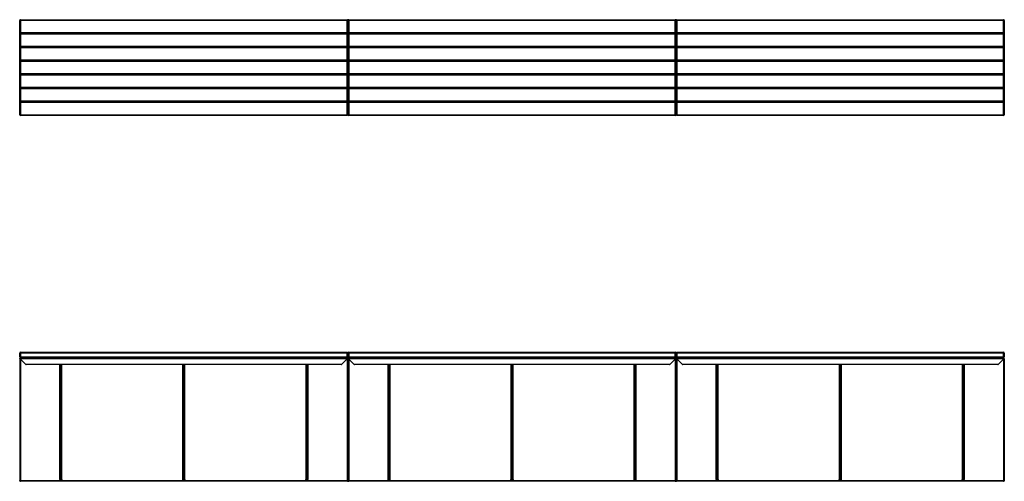
# Model space of a CAD drawing. Units: millimetres. Extents: x 2620 to 24697, y 1743 to 10895.
# Drawn here: x 11020 to 18220, y 1743 to 5116 of the extents above; entities that cross this region are included whole.
import ezdxf

# ---------------------------------------------------------------- set-up
doc = ezdxf.new("R2010")
doc.units = ezdxf.units.MM

# ---------------------------------------------------------------- blocks, each defined once
blk = doc.blocks.new('A$C22887')
at = {"color": 7, "linetype": 'Continuous', "lineweight": 25}
for p, q in [((8406.8, 942), (8406.8, 902)), ((8406.8, 942), (10794.8, 942)), ((10794.8, 902), (10794.8, 942)), ((10806.8, 942), (10806.8, 902)), ((10806.8, 942), (13194.8, 942)), ((13194.8, 902), (13194.8, 942)), ((13206.8, 942), (13206.8, 902)), ((13206.8, 942), (15594.8, 942)), ((15594.8, 902), (15594.8, 942)), ((8400.8, 908), (8400.8, 936)), ((15600.8, 936), (8400.8, 936)), ((8400.8, 908), (15600.8, 908)), ((8400.8, 893.2), (8400.8, 893)), ((8400.8, 893), (8400.8, 5)), ((8405.6, 897.4), (8405.7, 897.1)), ((8405.7, 893.9), (8406, 893.7)), ((10795.8, 902), (8405.8, 902)), ((8405.8, 894.4), (8405.8, 902)), ((10795.8, 895), (8405.8, 895)), ((8406.8, 891.1), (8406.8, 5)), ((8407.6, 890.2), (8444.1, 853.7)), ((10757.6, 853.7), (10794.1, 890.2)), ((10794.8, 891.1), (10794.8, 5)), ((10795.7, 893.7), (10795.9, 893.9)), ((10795.8, 902), (10795.8, 894.4)), ((10795.9, 897.1), (10796, 897.4)), ((10800.8, 908), (10800.8, 936)), ((10800.8, 893.2), (10800.8, 893)), ((10800.8, 893), (10800.8, 5)), ((10805.6, 897.4), (10805.7, 897.1)), ((10805.7, 893.9), (10806, 893.7)), ((13195.8, 902), (10805.8, 902)), ((10805.8, 894.4), (10805.8, 902)), ((13195.8, 895), (10805.8, 895)), ((10806.8, 891.1), (10806.8, 5)), ((10807.6, 890.2), (10844.1, 853.7)), ((13157.6, 853.7), (13194.1, 890.2)), ((13194.8, 891.1), (13194.8, 5)), ((13195.7, 893.7), (13195.9, 893.9)), ((13195.8, 902), (13195.8, 894.4)), ((13195.9, 897.1), (13196, 897.4)), ((13200.8, 908), (13200.8, 936)), ((13200.8, 893.2), (13200.8, 893)), ((13200.8, 893), (13200.8, 5)), ((13205.6, 897.4), (13205.7, 897.1)), ((13205.7, 893.9), (13206, 893.7)), ((15595.8, 902), (13205.8, 902)), ((13205.8, 894.4), (13205.8, 902)), ((15595.8, 895), (13205.8, 895)), ((13206.8, 891.1), (13206.8, 5)), ((13207.6, 890.2), (13244.1, 853.7)), ((15557.6, 853.7), (15594.1, 890.2)), ((15594.8, 891.1), (15594.8, 5)), ((15595.7, 893.7), (15595.9, 893.9)), ((15595.8, 902), (15595.8, 894.4)), ((15595.9, 897.1), (15596, 897.4)), ((15600.8, 936), (15600.8, 908)), ((15600.8, 893), (15600.8, 5)), ((10753.3, 852), (8448.3, 852)), ((8694.8, 11), (8694.8, 852)), ((8700.8, 852), (8700.8, 11)), ((8706.8, 852), (8706.8, 11)), ((9594.8, 11), (9594.8, 852)), ((9600.8, 11), (9600.8, 852)), ((9606.8, 852), (9606.8, 11)), ((10494.8, 11), (10494.8, 852)), ((10500.8, 11), (10500.8, 852)), ((10506.8, 852), (10506.8, 11)), ((13153.3, 852), (10848.3, 852)), ((11094.8, 11), (11094.8, 852)), ((11100.8, 11), (11100.8, 852)), ((11106.8, 852), (11106.8, 11)), ((11994.8, 11), (11994.8, 852)), ((12000.8, 11), (12000.8, 852)), ((12006.8, 852), (12006.8, 11)), ((12894.8, 11), (12894.8, 852)), ((12900.8, 11), (12900.8, 852)), ((12906.8, 852), (12906.8, 11)), ((15553.3, 852), (13248.3, 852)), ((13494.8, 11), (13494.8, 852)), ((13500.8, 11), (13500.8, 852)), ((13506.8, 852), (13506.8, 11)), ((14394.8, 11), (14394.8, 852)), ((14400.8, 852), (14400.8, 11)), ((14406.8, 852), (14406.8, 11)), ((15294.8, 11), (15294.8, 852)), ((15300.8, 852), (15300.8, 11)), ((15306.8, 852), (15306.8, 11)), ((8402.6, 3), (8404.7, 3)), ((8403.2, 0.2), (8405, 2.6)), ((8404.6, 2.9), (8405, 2.6)), ((8405, 2.6), (8405.5, 2.4)), ((8405.5, 0.2), (8405.5, 2.6)), ((8406.9, 4.7), (8406.8, 5)), ((8406.8, 5), (10794.8, 5)), ((8693.3, 11), (8693.3, 9.5)), ((8708.3, 11), (8693.3, 11)), ((8693.3, 9.5), (8698.8, 9.5)), ((8700.8, 7.5), (8700.8, -1)), ((8708.3, 9.5), (8702.8, 9.5)), ((8708.3, 11), (8708.3, 9.5)), ((9593.3, 9.5), (9593.3, 11)), ((9608.3, 11), (9593.3, 11)), ((9598.8, 9.5), (9593.3, 9.5)), ((9600.8, 7.5), (9600.8, -1)), ((9608.3, 9.5), (9602.8, 9.5)), ((9608.3, 11), (9608.3, 9.5)), ((10508.3, 11), (10493.3, 11)), ((10493.3, 9.5), (10493.3, 11)), ((10498.8, 9.5), (10493.3, 9.5)), ((10500.8, -1), (10500.8, 7.5)), ((10502.8, 9.5), (10508.3, 9.5)), ((10508.3, 9.5), (10508.3, 11)), ((10796.2, 0.2), (10796.2, 2.6)), ((10796.2, 2.4), (10796.6, 2.6)), ((10796.6, 2.6), (10797, 3)), ((10798.5, 0.2), (10796.6, 2.6)), ((10799.1, 3), (10796.9, 3)), ((10800.8, 4.7), (10800.6, 4.7)), ((10800.8, 4.7), (10800.8, 5)), ((10802.6, 3), (10804.7, 3)), ((10803.2, 0.2), (10805, 2.6)), ((10804.6, 3), (10805, 2.6)), ((10805, 2.6), (10805.5, 2.4)), ((10805.5, 0.2), (10805.5, 2.6)), ((10806.9, 4.7), (10806.8, 5)), ((10806.8, 5), (13194.8, 5)), ((11093.3, 11), (11093.3, 9.5)), ((11108.3, 11), (11093.3, 11)), ((11093.3, 9.5), (11098.8, 9.5)), ((11100.8, 7.5), (11100.8, -1)), ((11108.3, 9.5), (11102.8, 9.5)), ((11108.3, 11), (11108.3, 9.5)), ((12008.3, 11), (11993.3, 11)), ((11993.3, 9.5), (11993.3, 11)), ((11998.8, 9.5), (11993.3, 9.5)), ((12000.8, -1), (12000.8, 7.5)), ((12008.3, 9.5), (12002.8, 9.5)), ((12008.3, 11), (12008.3, 9.5)), ((12908.3, 11), (12893.3, 11)), ((12893.3, 9.5), (12893.3, 11)), ((12898.8, 9.5), (12893.3, 9.5)), ((12900.8, -1), (12900.8, 7.5)), ((12902.8, 9.5), (12908.3, 9.5)), ((12908.3, 9.5), (12908.3, 11)), ((13196.2, 0.2), (13196.2, 2.6)), ((13196.2, 2.4), (13196.6, 2.6)), ((13196.6, 2.6), (13197, 3)), ((13198.5, 0.2), (13196.6, 2.6)), ((13199.1, 3), (13196.9, 3)), ((13200.8, 4.7), (13200.6, 4.7)), ((13200.8, 4.7), (13200.8, 5)), ((13202.6, 3), (13204.7, 3)), ((13203.2, 0.2), (13205, 2.6)), ((13204.6, 3), (13205, 2.6)), ((13205, 2.6), (13205.5, 2.4)), ((13205.5, 0.2), (13205.5, 2.6)), ((13206.9, 4.7), (13206.8, 5)), ((13206.8, 5), (15594.8, 5)), ((13493.3, 11), (13493.3, 9.5)), ((13508.3, 11), (13493.3, 11)), ((13493.3, 9.5), (13498.8, 9.5)), ((13500.8, 7.5), (13500.8, -1)), ((13508.3, 9.5), (13502.8, 9.5)), ((13508.3, 11), (13508.3, 9.5)), ((14408.3, 11), (14393.3, 11)), ((14393.3, 9.5), (14393.3, 11)), ((14398.8, 9.5), (14393.3, 9.5)), ((14400.8, -1), (14400.8, 7.5)), ((14408.3, 9.5), (14402.8, 9.5)), ((14408.3, 11), (14408.3, 9.5)), ((15308.3, 11), (15293.3, 11)), ((15293.3, 9.5), (15293.3, 11)), ((15298.8, 9.5), (15293.3, 9.5)), ((15300.8, -1), (15300.8, 7.5)), ((15302.8, 9.5), (15308.3, 9.5)), ((15308.3, 9.5), (15308.3, 11)), ((15596.2, 0.2), (15596.2, 2.6)), ((15596.2, 2.4), (15596.6, 2.6)), ((15596.6, 2.6), (15597, 3)), ((15598.5, 0.2), (15596.6, 2.6)), ((15599.1, 3), (15596.9, 3)), ((15600.8, 4.7), (15600.6, 4.7)), ((15600.8, 4.7), (15600.8, 5)), ((10794.8, -1), (8406.8, -1)), ((13194.8, -1), (10806.8, -1)), ((15594.8, -1), (13206.8, -1))]:
    blk.add_line(p, q, dxfattribs=at)
at = {"color": 7, "linetype": 'Continuous', "lineweight": 25, "flags": 128}
for points in [[(8403.8, 894.6), (8403.7, 894.8), (8403.2, 895.8), (8402.9, 896.5), (8402.5, 897.1), (8402.5, 897.1), (8402.5, 897.1)], [(10795.8, 896.2), (10795.8, 896.5), (10795.9, 897.1), (10795.9, 897.1), (10795.9, 897.1)], [(10803.8, 894.6), (10803.7, 894.8), (10803.2, 895.8), (10802.9, 896.5), (10802.5, 897.1), (10802.5, 897.1), (10802.5, 897.1)], [(13195.8, 896.2), (13195.8, 896.5), (13195.9, 897.1), (13195.9, 897.1), (13195.9, 897.1)], [(13203.8, 894.6), (13203.7, 894.8), (13203.2, 895.8), (13202.9, 896.5), (13202.5, 897.1), (13202.5, 897.1), (13202.5, 897.1)], [(15595.8, 896.2), (15595.8, 896.5), (15595.9, 897.1), (15595.9, 897.1), (15595.9, 897.1)]]:
    blk.add_lwpolyline(points, dxfattribs=at)
at = {"color": 7, "linetype": 'Continuous', "lineweight": 25}
for centre, radius, start, end in [((8406.8, 936), 6, 90, 180), ((10794.8, 936), 6, 0, 90), ((10806.8, 936), 6, 90, 180), ((13194.8, 936), 6, 0, 90), ((13206.8, 936), 6, 90, 180), ((15594.8, 936), 6, 360, 90), ((8406.8, 908), 6, 180, 270), ((8411.8, 894.4), 6, 180, 225), ((10789.8, 894.4), 6, 315, 360), ((10794.8, 908), 6, 270, 0), ((10806.8, 908), 6, 180, 270), ((10811.8, 894.4), 6, 180, 225), ((13189.8, 894.4), 6, 315, 360), ((13194.8, 908), 6, 270, 0), ((13206.8, 908), 6, 180, 270), ((13211.8, 894.4), 6, 180, 225), ((15589.8, 894.4), 6, 315, 360), ((15594.8, 908), 6, 270, 0), ((8448.3, 858), 6, 225, 270), ((10753.3, 858), 6, 270, 315), ((10848.3, 858), 6, 225, 270), ((13153.3, 858), 6, 270, 315), ((13248.3, 858), 6, 225, 270), ((15553.3, 858), 6, 270, 315), ((8698.8, 7.5), 2, 360, 90), ((8702.8, 7.5), 2, 90, 180), ((9598.8, 7.5), 2, 360, 90), ((9602.8, 7.5), 2, 90, 180), ((10498.8, 7.5), 2, 0, 90), ((10502.8, 7.5), 2, 90, 180), ((11098.8, 7.5), 2, 360, 90), ((11102.8, 7.5), 2, 90, 180), ((11998.8, 7.5), 2, 360, 90), ((12002.8, 7.5), 2, 90, 180), ((12898.8, 7.5), 2, 0, 90), ((12902.8, 7.5), 2, 90, 180), ((13498.8, 7.5), 2, 360, 90), ((13502.8, 7.5), 2, 90, 180), ((14398.8, 7.5), 2, 0, 90), ((14402.8, 7.5), 2, 90, 180), ((15298.8, 7.5), 2, 0, 90), ((15302.8, 7.5), 2, 90, 180)]:
    blk.add_arc(centre, radius, start, end, dxfattribs=at)
for points, knots in [([(8402.5, 897.1), (8402.4, 897), (8402, 896.6), (8401.5, 895.8), (8401, 894.5), (8400.9, 893.7), (8400.8, 893.2)], [0, 0, 0, 0, 0.093245, 0.395497, 0.697749, 1, 1, 1, 1]), ([(8400.8, 893), (8400.9, 893.3), (8401, 893.8), (8401.8, 894.4), (8402.1, 894.6)], [0, 0, 0, 0, 0.598001, 1, 1, 1, 1]), ([(8403.2, 894.6), (8403, 894.7), (8402.7, 894.8), (8402.3, 894.8), (8402.1, 894.7), (8402.1, 894.6)], [0, 0, 0, 0, 0.399228, 0.798782, 1, 1, 1, 1]), ([(8402.5, 897.1), (8402.6, 897.3), (8402.9, 897.6), (8403.4, 897.9), (8403.7, 898.1), (8403.8, 898.1)], [0, 0, 0, 0, 0.369374, 0.739121, 1, 1, 1, 1]), ([(8405.1, 894.3), (8405, 894.3), (8404.6, 894.5), (8403.9, 894.6), (8403.2, 894.7), (8402.8, 894.8), (8402.7, 894.8)], [0, 0, 0, 0, 0.1353307, 0.4434412, 0.8414068, 1, 1, 1, 1]), ([(8403.2, 894.6), (8403.6, 894.4), (8404.5, 894), (8405.5, 893.5), (8406, 893.3)], [0, 0, 0, 0, 0.502209, 1, 1, 1, 1]), ([(8405.7, 893.9), (8405.7, 893.9), (8405.6, 894), (8405.2, 894.2), (8404.5, 894.4), (8403.8, 894.5), (8403.4, 894.6), (8403.2, 894.6), (8403.2, 894.6)], [0, 0, 0, 0, 0.0000181, 0.165515, 0.50796, 0.7619649, 0.9999819, 1, 1, 1, 1]), ([(8405.8, 898.8), (8405.5, 898.8), (8404.8, 898.7), (8404.1, 898.3), (8403.8, 898.1)], [0, 0, 0, 0, 0.438887, 1, 1, 1, 1]), ([(8403.8, 898.1), (8403.8, 898.1), (8403.8, 898.1), (8404, 897.9), (8404.4, 897.5), (8404.9, 896.8), (8405.4, 896.3), (8405.7, 895.9), (8405.8, 895.8), (8405.8, 895.8)], [0, 0, 0, 0, 0.000019, 0.023844, 0.271143, 0.528471, 0.862202, 0.999981, 1, 1, 1, 1]), ([(8405.8, 895.8), (8405.7, 895.7), (8405.4, 895.6), (8405, 895.4), (8404.6, 895), (8404.3, 894.7), (8404.3, 894.6), (8404.3, 894.6)], [0, 0, 0, 0, 0.266376, 0.534258, 0.771728, 0.990044, 1, 1, 1, 1]), ([(8405.1, 894.3), (8405.2, 894.3), (8405.4, 894.2), (8405.6, 894), (8405.7, 893.9)], [0, 0, 0, 0, 0.401234, 1, 1, 1, 1]), ([(8405.7, 897.1), (8405.7, 897.1), (8405.7, 896.9), (8405.8, 896.6), (8405.8, 896.3), (8405.8, 896.2)], [0, 0, 0, 0, 0.000057, 0.656775, 1, 1, 1, 1]), ([(10795.6, 893.3), (10796.1, 893.5), (10797.2, 894), (10798, 894.4), (10798.5, 894.6)], [0, 0, 0, 0, 0.496081, 1, 1, 1, 1]), ([(10797.8, 898.1), (10797.5, 898.3), (10796.8, 898.7), (10796.1, 898.8), (10795.8, 898.8)], [0, 0, 0, 0, 0.561113, 1, 1, 1, 1]), ([(10795.8, 895.8), (10795.8, 895.8), (10795.9, 895.9), (10796.2, 896.3), (10796.7, 896.8), (10797.3, 897.5), (10797.7, 897.9), (10797.8, 898.1), (10797.8, 898.1)], [0, 0, 0, 0, 0.000019, 0.1378, 0.471534, 0.748981, 0.999981, 1, 1, 1, 1]), ([(10797.3, 894.5), (10797.3, 894.6), (10797.2, 894.8), (10796.9, 895.1), (10796.5, 895.4), (10796.1, 895.7), (10795.9, 895.7), (10795.8, 895.8)], [0, 0, 0, 0, 0.048052, 0.317822, 0.550006, 0.768739, 1, 1, 1, 1]), ([(10798.5, 894.6), (10798.5, 894.6), (10798.3, 894.6), (10797.8, 894.5), (10797.1, 894.4), (10796.5, 894.2), (10796, 894), (10795.9, 893.9), (10795.9, 893.9)], [0, 0, 0, 0, 0.000018, 0.238035, 0.49204, 0.834485, 0.999982, 1, 1, 1, 1]), ([(10795.9, 893.9), (10796.1, 894), (10796.3, 894.2), (10796.5, 894.3), (10796.5, 894.3)], [0, 0, 0, 0, 0.754339, 1, 1, 1, 1]), ([(10799, 894.8), (10798.5, 894.7), (10797.8, 894.7), (10797, 894.5), (10796.6, 894.3), (10796.5, 894.3)], [0, 0, 0, 0, 0.5500775, 0.9191749, 1, 1, 1, 1]), ([(10797.8, 898.1), (10798, 898), (10798.3, 897.8), (10798.8, 897.5), (10799, 897.2), (10799.1, 897.1)], [0, 0, 0, 0, 0.369427, 0.7392, 1, 1, 1, 1]), ([(10799.1, 897.1), (10799.1, 897.1), (10799, 896.9), (10798.8, 896.5), (10798.4, 895.7), (10798, 895.1), (10797.9, 894.7), (10797.8, 894.6)], [0, 0, 0, 0, 0.000021, 0.246096, 0.551749, 0.917635, 1, 1, 1, 1]), ([(10799.6, 894.6), (10799.4, 894.7), (10799.2, 894.8), (10798.8, 894.8), (10798.5, 894.7), (10798.5, 894.6)], [0, 0, 0, 0, 0.399228, 0.798782, 1, 1, 1, 1]), ([(10800.8, 893.2), (10800.8, 893.7), (10800.7, 894.5), (10800.2, 895.8), (10799.6, 896.6), (10799.2, 897), (10799.1, 897.1)], [0, 0, 0, 0, 0.302252, 0.604503, 0.906755, 1, 1, 1, 1]), ([(10799.6, 894.6), (10799.9, 894.4), (10800.6, 893.8), (10800.7, 893.3), (10800.8, 893)], [0, 0, 0, 0, 0.401999, 1, 1, 1, 1]), ([(10802.5, 897.1), (10802.4, 897), (10802, 896.6), (10801.5, 895.8), (10801, 894.5), (10800.9, 893.7), (10800.8, 893.2)], [0, 0, 0, 0, 0.0932451, 0.3954968, 0.6977486, 1, 1, 1, 1]), ([(10800.8, 893), (10800.9, 893.3), (10801, 893.8), (10801.8, 894.4), (10802.1, 894.6)], [0, 0, 0, 0, 0.598001, 1, 1, 1, 1]), ([(10800.8, 893), (10800.8, 893), (10800.8, 893), (10800.8, 893.1), (10800.8, 893.2), (10800.8, 893.2)], [0, 0, 0, 0, 0.250078, 0.500156, 1, 1, 1, 1]), ([(10803.2, 894.6), (10803, 894.7), (10802.7, 894.8), (10802.3, 894.8), (10802.1, 894.7), (10802.1, 894.6)], [0, 0, 0, 0, 0.399228, 0.798782, 1, 1, 1, 1]), ([(10802.5, 897.1), (10802.6, 897.3), (10802.9, 897.6), (10803.4, 897.9), (10803.7, 898.1), (10803.8, 898.1)], [0, 0, 0, 0, 0.369374, 0.739121, 1, 1, 1, 1]), ([(10805.1, 894.3), (10805, 894.3), (10804.6, 894.5), (10803.9, 894.6), (10803.2, 894.7), (10802.8, 894.8), (10802.7, 894.8)], [0, 0, 0, 0, 0.135331, 0.443441, 0.841407, 1, 1, 1, 1]), ([(10803.2, 894.6), (10803.6, 894.4), (10804.5, 894), (10805.5, 893.5), (10806, 893.3)], [0, 0, 0, 0, 0.5022093, 1, 1, 1, 1]), ([(10805.7, 893.9), (10805.7, 893.9), (10805.6, 894), (10805.2, 894.2), (10804.5, 894.4), (10803.8, 894.5), (10803.4, 894.6), (10803.2, 894.6), (10803.2, 894.6)], [0, 0, 0, 0, 0.000018, 0.165515, 0.50796, 0.761965, 0.999982, 1, 1, 1, 1]), ([(10805.8, 898.8), (10805.5, 898.8), (10804.8, 898.7), (10804.1, 898.3), (10803.8, 898.1)], [0, 0, 0, 0, 0.438887, 1, 1, 1, 1]), ([(10803.8, 898.1), (10803.8, 898.1), (10803.8, 898.1), (10804, 897.9), (10804.4, 897.5), (10804.9, 896.8), (10805.4, 896.3), (10805.7, 895.9), (10805.8, 895.8), (10805.8, 895.8)], [0, 0, 0, 0, 0.000019, 0.023844, 0.271143, 0.528471, 0.862202, 0.999981, 1, 1, 1, 1]), ([(10805.8, 895.8), (10805.7, 895.7), (10805.4, 895.6), (10805, 895.4), (10804.6, 895), (10804.3, 894.7), (10804.3, 894.6), (10804.3, 894.6)], [0, 0, 0, 0, 0.266376, 0.534258, 0.771728, 0.990044, 1, 1, 1, 1]), ([(10805.1, 894.3), (10805.2, 894.3), (10805.4, 894.2), (10805.6, 894), (10805.7, 893.9)], [0, 0, 0, 0, 0.401234, 1, 1, 1, 1]), ([(10805.7, 897.1), (10805.7, 897.1), (10805.7, 896.9), (10805.8, 896.6), (10805.8, 896.3), (10805.8, 896.2)], [0, 0, 0, 0, 0.000057, 0.656775, 1, 1, 1, 1]), ([(13195.6, 893.3), (13196.1, 893.5), (13197.2, 894), (13198, 894.4), (13198.5, 894.6)], [0, 0, 0, 0, 0.496081, 1, 1, 1, 1]), ([(13197.8, 898.1), (13197.5, 898.3), (13196.8, 898.7), (13196.1, 898.8), (13195.8, 898.8)], [0, 0, 0, 0, 0.561113, 1, 1, 1, 1]), ([(13195.8, 895.8), (13195.8, 895.8), (13195.9, 895.9), (13196.2, 896.3), (13196.7, 896.8), (13197.3, 897.5), (13197.7, 897.9), (13197.8, 898.1), (13197.8, 898.1)], [0, 0, 0, 0, 0.000019, 0.1378, 0.471534, 0.748981, 0.999981, 1, 1, 1, 1]), ([(13197.3, 894.5), (13197.3, 894.6), (13197.2, 894.8), (13196.9, 895.1), (13196.5, 895.4), (13196.1, 895.7), (13195.9, 895.7), (13195.8, 895.8)], [0, 0, 0, 0, 0.048052, 0.317822, 0.550006, 0.768739, 1, 1, 1, 1]), ([(13198.5, 894.6), (13198.5, 894.6), (13198.3, 894.6), (13197.8, 894.5), (13197.1, 894.4), (13196.5, 894.2), (13196, 894), (13195.9, 893.9), (13195.9, 893.9)], [0, 0, 0, 0, 0.000018, 0.238035, 0.49204, 0.834485, 0.999982, 1, 1, 1, 1]), ([(13195.9, 893.9), (13196.1, 894), (13196.3, 894.2), (13196.5, 894.3), (13196.5, 894.3)], [0, 0, 0, 0, 0.7543386, 1, 1, 1, 1]), ([(13199, 894.8), (13198.5, 894.7), (13197.8, 894.7), (13197, 894.5), (13196.6, 894.3), (13196.5, 894.3)], [0, 0, 0, 0, 0.550077, 0.919175, 1, 1, 1, 1]), ([(13197.8, 898.1), (13198, 898), (13198.3, 897.8), (13198.8, 897.5), (13199, 897.2), (13199.1, 897.1)], [0, 0, 0, 0, 0.3694266, 0.7391996, 1, 1, 1, 1]), ([(13199.1, 897.1), (13199.1, 897.1), (13199, 896.9), (13198.8, 896.5), (13198.4, 895.7), (13198, 895.1), (13197.9, 894.7), (13197.8, 894.6)], [0, 0, 0, 0, 0.000021, 0.246096, 0.551749, 0.917635, 1, 1, 1, 1]), ([(13199.6, 894.6), (13199.4, 894.7), (13199.2, 894.8), (13198.8, 894.8), (13198.5, 894.7), (13198.5, 894.6)], [0, 0, 0, 0, 0.399228, 0.798782, 1, 1, 1, 1]), ([(13200.8, 893.2), (13200.8, 893.7), (13200.7, 894.5), (13200.2, 895.8), (13199.6, 896.6), (13199.2, 897), (13199.1, 897.1)], [0, 0, 0, 0, 0.302252, 0.604503, 0.906755, 1, 1, 1, 1]), ([(13199.6, 894.6), (13199.9, 894.4), (13200.6, 893.8), (13200.7, 893.3), (13200.8, 893)], [0, 0, 0, 0, 0.401999, 1, 1, 1, 1]), ([(13202.5, 897.1), (13202.4, 897), (13202, 896.6), (13201.5, 895.8), (13201, 894.5), (13200.9, 893.7), (13200.8, 893.2)], [0, 0, 0, 0, 0.093245, 0.395497, 0.697749, 1, 1, 1, 1]), ([(13200.8, 893), (13200.9, 893.3), (13201, 893.8), (13201.8, 894.4), (13202.1, 894.6)], [0, 0, 0, 0, 0.598001, 1, 1, 1, 1]), ([(13200.8, 893), (13200.8, 893), (13200.8, 893), (13200.8, 893.1), (13200.8, 893.2), (13200.8, 893.2)], [0, 0, 0, 0, 0.250078, 0.500156, 1, 1, 1, 1]), ([(13203.2, 894.6), (13203, 894.7), (13202.7, 894.8), (13202.3, 894.8), (13202.1, 894.7), (13202.1, 894.6)], [0, 0, 0, 0, 0.399228, 0.798782, 1, 1, 1, 1]), ([(13202.5, 897.1), (13202.6, 897.3), (13202.9, 897.6), (13203.4, 897.9), (13203.7, 898.1), (13203.8, 898.1)], [0, 0, 0, 0, 0.3693737, 0.739121, 1, 1, 1, 1]), ([(13205.1, 894.3), (13205, 894.3), (13204.6, 894.5), (13203.9, 894.6), (13203.2, 894.7), (13202.8, 894.8), (13202.7, 894.8)], [0, 0, 0, 0, 0.135331, 0.443441, 0.841407, 1, 1, 1, 1]), ([(13203.2, 894.6), (13203.6, 894.4), (13204.5, 894), (13205.5, 893.5), (13206, 893.3)], [0, 0, 0, 0, 0.502209, 1, 1, 1, 1]), ([(13205.7, 893.9), (13205.7, 893.9), (13205.6, 894), (13205.2, 894.2), (13204.5, 894.4), (13203.8, 894.5), (13203.4, 894.6), (13203.2, 894.6), (13203.2, 894.6)], [0, 0, 0, 0, 0.000018, 0.165515, 0.50796, 0.761965, 0.999982, 1, 1, 1, 1]), ([(13205.8, 898.8), (13205.5, 898.8), (13204.8, 898.7), (13204.1, 898.3), (13203.8, 898.1)], [0, 0, 0, 0, 0.438887, 1, 1, 1, 1]), ([(13203.8, 898.1), (13203.8, 898.1), (13203.8, 898.1), (13204, 897.9), (13204.4, 897.5), (13204.9, 896.8), (13205.4, 896.3), (13205.7, 895.9), (13205.8, 895.8), (13205.8, 895.8)], [0, 0, 0, 0, 0.000019, 0.023844, 0.271143, 0.528471, 0.862202, 0.999981, 1, 1, 1, 1]), ([(13205.8, 895.8), (13205.7, 895.7), (13205.4, 895.6), (13205, 895.4), (13204.6, 895), (13204.3, 894.7), (13204.3, 894.6), (13204.3, 894.6)], [0, 0, 0, 0, 0.266376, 0.534258, 0.771728, 0.990044, 1, 1, 1, 1]), ([(13205.1, 894.3), (13205.2, 894.3), (13205.4, 894.2), (13205.6, 894), (13205.7, 893.9)], [0, 0, 0, 0, 0.4012336, 1, 1, 1, 1]), ([(13205.7, 897.1), (13205.7, 897.1), (13205.7, 896.9), (13205.8, 896.6), (13205.8, 896.3), (13205.8, 896.2)], [0, 0, 0, 0, 0.000057, 0.656775, 1, 1, 1, 1]), ([(15595.6, 893.3), (15596.1, 893.5), (15597.2, 894), (15598, 894.4), (15598.5, 894.6)], [0, 0, 0, 0, 0.4960812, 1, 1, 1, 1]), ([(15597.8, 898.1), (15597.5, 898.3), (15596.8, 898.7), (15596.1, 898.8), (15595.8, 898.8)], [0, 0, 0, 0, 0.561113, 1, 1, 1, 1]), ([(15595.8, 895.8), (15595.8, 895.8), (15595.9, 895.9), (15596.2, 896.3), (15596.7, 896.8), (15597.3, 897.5), (15597.7, 897.9), (15597.8, 898.1), (15597.8, 898.1)], [0, 0, 0, 0, 0.000019, 0.1378, 0.471534, 0.748981, 0.999981, 1, 1, 1, 1]), ([(15597.3, 894.5), (15597.3, 894.6), (15597.2, 894.8), (15596.9, 895.1), (15596.5, 895.4), (15596.1, 895.7), (15595.9, 895.7), (15595.8, 895.8)], [0, 0, 0, 0, 0.048052, 0.317822, 0.550006, 0.768739, 1, 1, 1, 1]), ([(15598.5, 894.6), (15598.5, 894.6), (15598.3, 894.6), (15597.8, 894.5), (15597.1, 894.4), (15596.5, 894.2), (15596, 894), (15595.9, 893.9), (15595.9, 893.9)], [0, 0, 0, 0, 0.000018, 0.238035, 0.49204, 0.834485, 0.999982, 1, 1, 1, 1]), ([(15595.9, 893.9), (15596.1, 894), (15596.3, 894.2), (15596.5, 894.3), (15596.5, 894.3)], [0, 0, 0, 0, 0.754339, 1, 1, 1, 1]), ([(15599, 894.8), (15598.5, 894.7), (15597.8, 894.7), (15597, 894.5), (15596.6, 894.3), (15596.5, 894.3)], [0, 0, 0, 0, 0.550077, 0.919175, 1, 1, 1, 1]), ([(15597.8, 898.1), (15598, 898), (15598.3, 897.8), (15598.8, 897.5), (15599, 897.2), (15599.1, 897.1)], [0, 0, 0, 0, 0.369427, 0.7392, 1, 1, 1, 1]), ([(15599.1, 897.1), (15599.1, 897.1), (15599, 896.9), (15598.8, 896.5), (15598.4, 895.7), (15598, 895.1), (15597.9, 894.7), (15597.8, 894.6)], [0, 0, 0, 0, 0.000021, 0.246096, 0.551749, 0.917635, 1, 1, 1, 1]), ([(15599.6, 894.6), (15599.4, 894.7), (15599.2, 894.8), (15598.8, 894.8), (15598.5, 894.7), (15598.5, 894.6)], [0, 0, 0, 0, 0.3992283, 0.7987819, 1, 1, 1, 1]), ([(15600.8, 893.2), (15600.8, 893.7), (15600.7, 894.5), (15600.2, 895.8), (15599.6, 896.6), (15599.2, 897), (15599.1, 897.1)], [0, 0, 0, 0, 0.302252, 0.604503, 0.906755, 1, 1, 1, 1]), ([(15599.6, 894.6), (15599.9, 894.4), (15600.6, 893.8), (15600.7, 893.3), (15600.8, 893)], [0, 0, 0, 0, 0.401999, 1, 1, 1, 1]), ([(15600.8, 893), (15600.8, 893), (15600.8, 893), (15600.8, 893.1), (15600.8, 893.2), (15600.8, 893.2)], [0, 0, 0, 0, 0.250078, 0.500156, 1, 1, 1, 1]), ([(8400.8, 5), (8400.8, 4.9), (8400.8, 4.9), (8400.8, 4.8), (8400.8, 4.7), (8400.8, 4.7)], [0, 0, 0, 0, 0.250078, 0.500156, 1, 1, 1, 1]), ([(8400.8, 4.7), (8400.9, 4.2), (8401, 3.4), (8401.5, 2.2), (8402.2, 1.1), (8402.8, 0.5), (8403.2, 0.2)], [0, 0, 0, 0, 0.25, 0.5, 0.75, 1, 1, 1, 1]), ([(8406.8, 5), (8406, 4.6), (8404.4, 4), (8403.2, 3.3), (8402.6, 3)], [0, 0, 0, 0, 0.5000001, 1, 1, 1, 1]), ([(8405.5, 0.2), (8405.6, 0.5), (8405.8, 1.1), (8406.2, 2.2), (8406.5, 3.4), (8406.7, 4.2), (8406.9, 4.7)], [0, 0, 0, 0, 0.2500001, 0.5000001, 0.7500002, 1, 1, 1, 1]), ([(8408.2, -1), (8407.8, -1), (8406.8, -0.9), (8405.9, -0.2), (8405.5, 0.2)], [0, 0, 0, 0, 0.5, 1, 1, 1, 1]), ([(10794.8, 5), (10794.8, 4.9), (10794.8, 4.9), (10794.8, 4.8), (10794.8, 4.7), (10794.8, 4.7)], [0, 0, 0, 0, 0.250078, 0.500156, 1, 1, 1, 1]), ([(10794.8, 4.7), (10794.9, 4.2), (10795.1, 3.4), (10795.5, 2.2), (10795.8, 1.1), (10796, 0.5), (10796.2, 0.2)], [0, 0, 0, 0, 0.25, 0.5, 0.75, 1, 1, 1, 1]), ([(10794.8, -1), (10795.5, -1), (10796.8, -0.9), (10797.9, -0.2), (10798.5, 0.2)], [0, 0, 0, 0, 0.5, 1, 1, 1, 1]), ([(10798.5, 0.2), (10798.8, 0.5), (10799.5, 1.1), (10800.2, 2.2), (10800.7, 3.4), (10800.8, 4.2), (10800.8, 4.7)], [0, 0, 0, 0, 0.25, 0.5, 0.75, 1, 1, 1, 1]), ([(10800.8, 5), (10800.7, 4.6), (10800.6, 4), (10799.6, 3.3), (10799.1, 3)], [0, 0, 0, 0, 0.5, 1, 1, 1, 1]), ([(10800.8, 5), (10800.8, 4.9), (10800.8, 4.9), (10800.8, 4.8), (10800.8, 4.7), (10800.8, 4.7)], [0, 0, 0, 0, 0.250078, 0.500156, 1, 1, 1, 1]), ([(10800.8, 4.7), (10800.9, 4.2), (10801, 3.4), (10801.5, 2.2), (10802.2, 1.1), (10802.8, 0.5), (10803.2, 0.2)], [0, 0, 0, 0, 0.25, 0.5, 0.75, 1, 1, 1, 1]), ([(10806.8, 5), (10806, 4.6), (10804.4, 4), (10803.2, 3.3), (10802.6, 3)], [0, 0, 0, 0, 0.5, 1, 1, 1, 1]), ([(10805.5, 0.2), (10805.6, 0.5), (10805.8, 1.1), (10806.2, 2.2), (10806.5, 3.4), (10806.7, 4.2), (10806.9, 4.7)], [0, 0, 0, 0, 0.25, 0.5, 0.75, 1, 1, 1, 1]), ([(10808.2, -1), (10807.8, -1), (10806.8, -0.9), (10805.9, -0.2), (10805.5, 0.2)], [0, 0, 0, 0, 0.5, 1, 1, 1, 1]), ([(13194.8, 5), (13194.8, 4.9), (13194.8, 4.9), (13194.8, 4.8), (13194.8, 4.7), (13194.8, 4.7)], [0, 0, 0, 0, 0.250078, 0.500156, 1, 1, 1, 1]), ([(13194.8, 4.7), (13194.9, 4.2), (13195.1, 3.4), (13195.5, 2.2), (13195.8, 1.1), (13196, 0.5), (13196.2, 0.2)], [0, 0, 0, 0, 0.25, 0.5, 0.75, 1, 1, 1, 1]), ([(13194.8, -1), (13195.5, -1), (13196.8, -0.9), (13197.9, -0.2), (13198.5, 0.2)], [0, 0, 0, 0, 0.5, 1, 1, 1, 1]), ([(13198.5, 0.2), (13198.8, 0.5), (13199.5, 1.1), (13200.2, 2.2), (13200.7, 3.4), (13200.8, 4.2), (13200.8, 4.7)], [0, 0, 0, 0, 0.25, 0.5, 0.75, 1, 1, 1, 1]), ([(13200.8, 5), (13200.7, 4.6), (13200.6, 4), (13199.6, 3.3), (13199.1, 3)], [0, 0, 0, 0, 0.5, 1, 1, 1, 1]), ([(13200.8, 5), (13200.8, 4.9), (13200.8, 4.9), (13200.8, 4.8), (13200.8, 4.7), (13200.8, 4.7)], [0, 0, 0, 0, 0.250078, 0.500156, 1, 1, 1, 1]), ([(13200.8, 4.7), (13200.9, 4.2), (13201, 3.4), (13201.5, 2.2), (13202.2, 1.1), (13202.8, 0.5), (13203.2, 0.2)], [0, 0, 0, 0, 0.25, 0.5, 0.7500001, 1, 1, 1, 1]), ([(13206.8, 5), (13206, 4.6), (13204.4, 4), (13203.2, 3.3), (13202.6, 3)], [0, 0, 0, 0, 0.5, 1, 1, 1, 1]), ([(13205.5, 0.2), (13205.6, 0.5), (13205.8, 1.1), (13206.2, 2.2), (13206.5, 3.4), (13206.7, 4.2), (13206.9, 4.7)], [0, 0, 0, 0, 0.25, 0.5, 0.75, 1, 1, 1, 1]), ([(13208.2, -1), (13207.8, -1), (13206.8, -0.9), (13205.9, -0.2), (13205.5, 0.2)], [0, 0, 0, 0, 0.5000001, 1, 1, 1, 1]), ([(15594.8, 5), (15594.8, 4.9), (15594.8, 4.9), (15594.8, 4.8), (15594.8, 4.7), (15594.8, 4.7)], [0, 0, 0, 0, 0.250078, 0.500156, 1, 1, 1, 1]), ([(15594.8, 4.7), (15594.9, 4.2), (15595.1, 3.4), (15595.5, 2.2), (15595.8, 1.1), (15596, 0.5), (15596.2, 0.2)], [0, 0, 0, 0, 0.25, 0.5, 0.75, 1, 1, 1, 1]), ([(15594.8, -1), (15595.5, -1), (15596.8, -0.9), (15597.9, -0.2), (15598.5, 0.2)], [0, 0, 0, 0, 0.5, 1, 1, 1, 1]), ([(15598.5, 0.2), (15598.8, 0.5), (15599.5, 1.1), (15600.2, 2.2), (15600.7, 3.4), (15600.8, 4.2), (15600.8, 4.7)], [0, 0, 0, 0, 0.2500001, 0.5000001, 0.7500002, 1, 1, 1, 1]), ([(15600.8, 5), (15600.7, 4.6), (15600.6, 4), (15599.6, 3.3), (15599.1, 3)], [0, 0, 0, 0, 0.5, 1, 1, 1, 1])]:
    blk.add_open_spline(points, degree=3, knots=knots, dxfattribs=at)
for points in [[(8402.6, 3), (8402.1, 3.3), (8401.1, 4), (8400.9, 4.6), (8400.8, 5)], [(8403.2, 0.2), (8403.7, -0.2), (8404.8, -0.9), (8406.1, -1), (8406.8, -1)], [(8406.8, 5), (8406.4, 4.6), (8405.6, 4), (8405, 3.3), (8404.7, 3)], [(8405.5, 2.6), (8405.6, 2.7), (8405.8, 3), (8406.2, 3.6), (8406.5, 4.2), (8406.7, 4.6), (8406.9, 4.8)], [(10796.2, 0.2), (10795.7, -0.2), (10794.8, -0.9), (10793.9, -1), (10793.4, -1)], [(10799.1, 3), (10798.4, 3.3), (10797.2, 4), (10795.6, 4.6), (10794.8, 5)], [(10796.9, 3), (10796.6, 3.3), (10796, 4), (10795.2, 4.6), (10794.8, 5)], [(10794.8, 4.8), (10794.9, 4.6), (10795.1, 4.2), (10795.5, 3.6), (10795.8, 3), (10796, 2.7), (10796.2, 2.6)], [(10802.6, 3), (10802.1, 3.3), (10801.1, 4), (10800.9, 4.6), (10800.8, 5)], [(10803.2, 0.2), (10803.7, -0.2), (10804.8, -0.9), (10806.1, -1), (10806.8, -1)], [(10806.8, 5), (10806.4, 4.6), (10805.6, 4), (10805, 3.3), (10804.7, 3)], [(10805.5, 2.6), (10805.6, 2.7), (10805.8, 3), (10806.2, 3.6), (10806.5, 4.2), (10806.7, 4.6), (10806.9, 4.8)], [(13196.2, 0.2), (13195.7, -0.2), (13194.8, -0.9), (13193.9, -1), (13193.4, -1)], [(13199.1, 3), (13198.4, 3.3), (13197.2, 4), (13195.6, 4.6), (13194.8, 5)], [(13196.9, 3), (13196.6, 3.3), (13196, 4), (13195.2, 4.6), (13194.8, 5)], [(13194.8, 4.8), (13194.9, 4.6), (13195.1, 4.2), (13195.5, 3.6), (13195.8, 3), (13196, 2.7), (13196.2, 2.6)], [(13202.6, 3), (13202.1, 3.3), (13201.1, 4), (13200.9, 4.6), (13200.8, 5)], [(13203.2, 0.2), (13203.7, -0.2), (13204.8, -0.9), (13206.1, -1), (13206.8, -1)], [(13206.8, 5), (13206.4, 4.6), (13205.6, 4), (13205, 3.3), (13204.7, 3)], [(13205.5, 2.6), (13205.6, 2.7), (13205.8, 3), (13206.2, 3.6), (13206.5, 4.2), (13206.7, 4.6), (13206.9, 4.8)], [(15596.2, 0.2), (15595.7, -0.2), (15594.8, -0.9), (15593.9, -1), (15593.4, -1)], [(15599.1, 3), (15598.4, 3.3), (15597.2, 4), (15595.6, 4.6), (15594.8, 5)], [(15596.9, 3), (15596.6, 3.3), (15596, 4), (15595.2, 4.6), (15594.8, 5)], [(15594.8, 4.8), (15594.9, 4.6), (15595.1, 4.2), (15595.5, 3.6), (15595.8, 3), (15596, 2.7), (15596.2, 2.6)]]:
    blk.add_open_spline(points, degree=3, dxfattribs=at)
blk = doc.blocks.new('A$C22657')
at = {"color": 7, "linetype": 'Continuous', "lineweight": 25}
for p, q in [((8400, 5.5), (8400, 693.5)), ((15600, 693.5), (8400, 693.5)), ((8406, 699.5), (8406, -0.5)), ((8406, 699.5), (10794, 699.5)), ((10794, -0.5), (10794, 699.5)), ((10800, 5.5), (10800, 693.5)), ((10806, 699.5), (10806, -0.5)), ((10806, 699.5), (13194, 699.5)), ((13194, -0.5), (13194, 699.5)), ((13200, 5.5), (13200, 693.5)), ((13206, 699.5), (13206, -0.5)), ((13206, 699.5), (15594, 699.5)), ((15594, -0.5), (15594, 699.5)), ((15600, 693.5), (15600, 5.5)), ((8400, 605.5), (15600, 605.5)), ((15600, 593.5), (8400, 593.5)), ((8405, 599.6), (8405, 599.4)), ((10794, 599.5), (8406, 599.5)), ((10795, 599.4), (10795, 599.6)), ((10805, 599.6), (10805, 599.4)), ((13194, 599.5), (10806, 599.5)), ((13195, 599.4), (13195, 599.6)), ((13205, 599.6), (13205, 599.4)), ((15594, 599.5), (13206, 599.5)), ((15595, 599.4), (15595, 599.6)), ((8400, 505.5), (15600, 505.5)), ((15600, 493.5), (8400, 493.5)), ((8405, 499.6), (8405, 499.4)), ((10794, 499.5), (8406, 499.5)), ((10795, 499.4), (10795, 499.6)), ((10805, 499.6), (10805, 499.4)), ((13194, 499.5), (10806, 499.5)), ((13195, 499.4), (13195, 499.6)), ((13205, 499.6), (13205, 499.4)), ((15594, 499.5), (13206, 499.5)), ((15595, 499.4), (15595, 499.6)), ((8400, 405.5), (15600, 405.5)), ((15600, 393.5), (8400, 393.5)), ((8405, 399.6), (8405, 399.4)), ((10794, 399.5), (8406, 399.5)), ((10795, 399.4), (10795, 399.6)), ((10805, 399.6), (10805, 399.4)), ((13194, 399.5), (10806, 399.5)), ((13195, 399.4), (13195, 399.6)), ((13205, 399.6), (13205, 399.4)), ((15594, 399.5), (13206, 399.5)), ((15595, 399.4), (15595, 399.6)), ((8400, 305.5), (15600, 305.5)), ((15600, 293.5), (8400, 293.5)), ((8405, 299.6), (8405, 299.4)), ((10794, 299.5), (8406, 299.5)), ((10795, 299.4), (10795, 299.6)), ((10805, 299.6), (10805, 299.4)), ((13194, 299.5), (10806, 299.5)), ((13195, 299.4), (13195, 299.6)), ((13205, 299.6), (13205, 299.4)), ((15594, 299.5), (13206, 299.5)), ((15595, 299.4), (15595, 299.6)), ((8400, 205.5), (15600, 205.5)), ((15600, 193.5), (8400, 193.5)), ((8405, 199.6), (8405, 199.4)), ((10794, 199.5), (8406, 199.5)), ((10795, 199.4), (10795, 199.6)), ((10805, 199.6), (10805, 199.4)), ((13194, 199.5), (10806, 199.5)), ((13195, 199.4), (13195, 199.6)), ((13205, 199.6), (13205, 199.4)), ((15594, 199.5), (13206, 199.5)), ((15595, 199.4), (15595, 199.6)), ((8400, 105.5), (15600, 105.5)), ((15600, 93.5), (8400, 93.5)), ((8405, 99.6), (8405, 99.4)), ((10794, 99.5), (8406, 99.5)), ((10795, 99.4), (10795, 99.6)), ((10805, 99.6), (10805, 99.4)), ((13194, 99.5), (10806, 99.5)), ((13195, 99.4), (13195, 99.6)), ((13205, 99.6), (13205, 99.4)), ((15594, 99.5), (13206, 99.5)), ((15595, 99.4), (15595, 99.6)), ((8400, 5.5), (15600, 5.5)), ((10794, -0.5), (8406, -0.5)), ((13194, -0.5), (10806, -0.5)), ((15594, -0.5), (13206, -0.5))]:
    blk.add_line(p, q, dxfattribs=at)
for centre, start, end in [((8406, 693.5), 90, 180), ((10794, 693.5), 0, 90), ((10806, 693.5), 90, 180), ((13194, 693.5), 0, 90), ((13206, 693.5), 90, 180), ((15594, 693.5), 0, 90), ((8406, 605.5), 180, 270), ((8406, 593.5), 90, 180), ((10794, 605.5), 270, 0), ((10794, 593.5), 0, 90), ((10806, 605.5), 180, 270), ((10806, 593.5), 90, 180), ((13194, 605.5), 270, 360), ((13194, 593.5), 0, 90), ((13206, 605.5), 180, 270), ((13206, 593.5), 90, 180), ((15594, 605.5), 270, 360), ((15594, 593.5), 0, 90), ((8406, 505.5), 180, 270), ((10794, 505.5), 270, 0), ((10806, 505.5), 180, 270), ((13194, 505.5), 270, 360), ((13206, 505.5), 180, 270), ((15594, 505.5), 270, 360), ((8406, 493.5), 90, 180), ((10794, 493.5), 0, 90), ((10806, 493.5), 90, 180), ((13194, 493.5), 0, 90), ((13206, 493.5), 90, 180), ((15594, 493.5), 0, 90), ((8406, 405.5), 180, 270), ((8406, 393.5), 90, 180), ((10794, 405.5), 270, 0), ((10794, 393.5), 0, 90), ((10806, 405.5), 180, 270), ((10806, 393.5), 90, 180), ((13194, 405.5), 270, 360), ((13194, 393.5), 0, 90), ((13206, 405.5), 180, 270), ((13206, 393.5), 90, 180), ((15594, 405.5), 270, 360), ((15594, 393.5), 0, 90), ((8406, 305.5), 180, 270), ((8406, 293.5), 90, 180), ((10794, 305.5), 270, 0), ((10794, 293.5), 0, 90), ((10806, 305.5), 180, 270), ((10806, 293.5), 90, 180), ((13194, 305.5), 270, 360), ((13194, 293.5), 0, 90), ((13206, 305.5), 180, 270), ((13206, 293.5), 90, 180), ((15594, 305.5), 270, 360), ((15594, 293.5), 0, 90), ((8406, 205.5), 180, 270), ((8406, 193.5), 90, 180), ((10794, 205.5), 270, 0), ((10794, 193.5), 0, 90), ((10806, 205.5), 180, 270), ((10806, 193.5), 90, 180), ((13194, 205.5), 270, 360), ((13194, 193.5), 0, 90), ((13206, 205.5), 180, 270), ((13206, 193.5), 90, 180), ((15594, 205.5), 270, 360), ((15594, 193.5), 0, 90), ((8406, 105.5), 180, 270), ((8406, 93.5), 90, 180), ((10794, 105.5), 270, 0), ((10794, 93.5), 0, 90), ((10806, 105.5), 180, 270), ((10806, 93.5), 90, 180), ((13194, 105.5), 270, 360), ((13194, 93.5), 0, 90), ((13206, 105.5), 180, 270), ((13206, 93.5), 90, 180), ((15594, 105.5), 270, 360), ((15594, 93.5), 0, 90), ((8406, 5.5), 180, 270), ((10794, 5.5), 270, 360), ((10806, 5.5), 180, 270), ((13194, 5.5), 270, 360), ((13206, 5.5), 180, 270), ((15594, 5.5), 270, 360)]:
    blk.add_arc(centre, 6, start, end, dxfattribs=at)

msp = doc.modelspace()

# ---------------------------------------------------------------- block references
for name, p in [('A$C22657', (2619.5, 4416.3)), ('A$C22887', (2618.7, 1743.9))]:
    msp.add_blockref(name, p)

doc.saveas('drawing.dxf')
